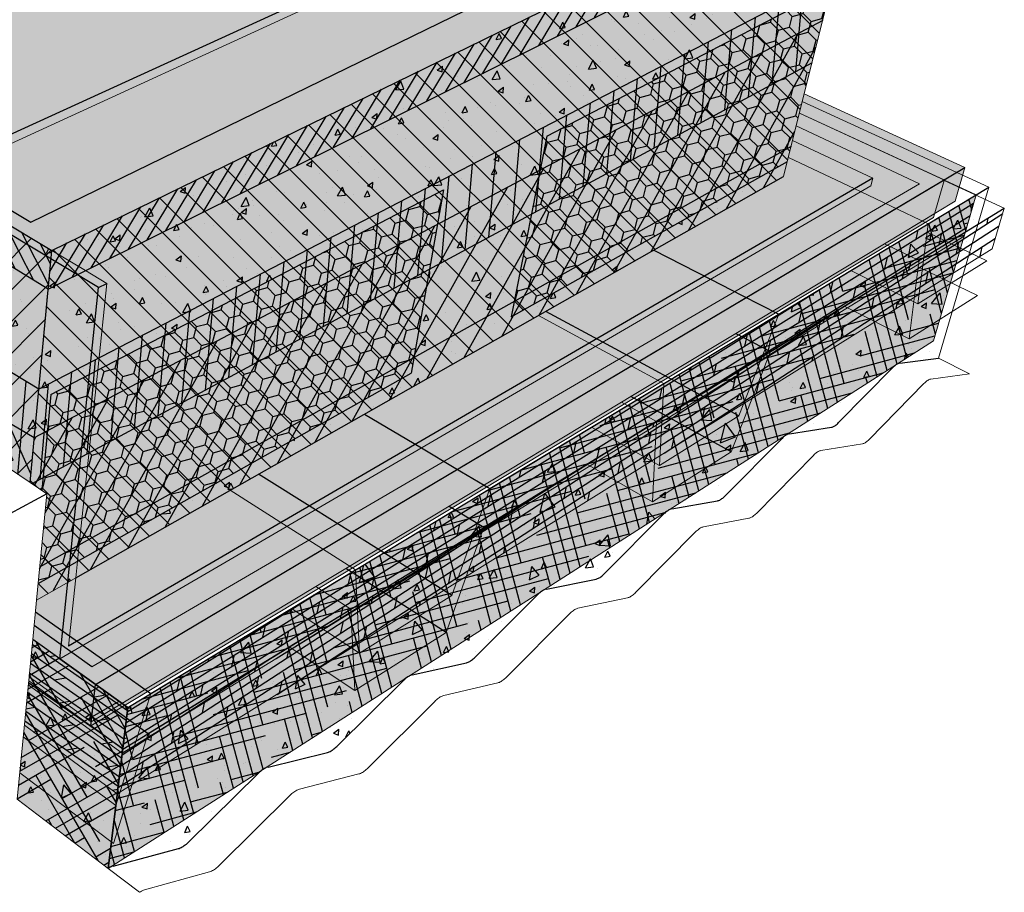
# Model space of a CAD drawing. Units: inches. Extents: x 1524.6 to 1587.5, y 1687.5 to 1728.
# Drawn here: x 1565.5 to 1587.5, y 1694.7 to 1714.2 of the extents above; entities that cross this region are included whole.
import ezdxf

# ---------------------------------------------------------------- set-up
doc = ezdxf.new("R2010")
doc.units = ezdxf.units.IN
doc.header["$MEASUREMENT"] = 0
for name, color, linetype in [('00 STATIC CONTENTS', 7, 'Continuous'), ('061 Rigid Insulation', 7, 'Continuous'), ('062 + Coverboard', 7, 'Continuous'), ('063 + Rigid Insulation (2nd Layer)', 7, 'Continuous'), ('064 + Rigid Insulation (3rd Layer)', 7, 'Continuous'), ('065 + Thermal Barrier', 7, 'Continuous'), ('066 Lightweight Insulating Concrete', 7, 'Continuous'), ('067 + Base Sheet or Anchor Sheet', 7, 'Continuous'), ('071 Base Sheet or Anchor Sheet', 7, 'Continuous'), ('072 Vapor Retarder or Air Barrier', 7, 'Continuous'), ('081 Cementitious Wood Fiber', 7, 'Continuous'), ('082 Concrete', 7, 'Continuous'), ('083 Gypsum', 7, 'Continuous'), ('084 Lightweight Concrete with Form Deck', 7, 'Continuous'), ('085 Steel', 7, 'Continuous'), ('086 Steel with Thermal Barrier', 7, 'Continuous'), ('087 Wood', 7, 'Continuous'), ('088 Wood with Thermal Barrier', 7, 'Continuous')]:
    doc.layers.add(name, color=color, linetype=linetype)
pattern_1 = [(65, (0, 0), (1.41812316, 0.2500534), [0.15, -1.65]), (10, (0, 0), (-0.6574103, 1.3813006), [0.12, -1.32]), (115.451444, (0.1182, 0.0208), (0.7607129, 1.631354), [0.1274804, -1.4022842]), (61.1842, (-0.1035, 0.3864), (2.147431, 0.2326861), [0.225, -2.475]), (111.63564, (0.0754, 0.4058), (1.3013873, 2.3656693), [0.1912207, -2.1034275]), (6.18416, (-0.1035, 0.3864), (1.3013873, 2.3656693), [0.18, -1.98]), (36, (0.1155, 0.3415), (1.36154675, -0.46881814), [0.15, -1.65]), (341, (0.1155, 0.3415), (0.0946838, 1.5268316), [0.12, -1.32]), (86.451445, (0.229, 0.3025), (1.4562306, 1.05801345), [0.1274804, -1.4022842]), (52.5, (0, 0), (-0.1488275, 0.64939595), [0, -1.304, 0, -1.34, 0, -1.325]), (22.5, (0, 0), (0.3040488, 0.89811973), [0, -0.764, 0, -1.274, 0, -0.505]), (342.5, (-0.4308, -0.11543), (1.04294102, 0.23275416), [0, -0.5, 0, -1.56, 0, -2.07]), (332.5, (-0.624, -0.1672), (1.074811, 0.49526735), [0, -0.65, 0, -1.036, 0, -1.47])]
pattern_2 = [(67.5, (0, 0), (-0.203593147, 0.32743633), [0, -0.304, 0, -0.34, 0, -0.325]), (37.5, (0, 0), (0.02431971, 0.66578771), [0, -0.164, 0, -0.274, 0, -0.105]), (357.5, (-0.21304, -0.123), (0.538819287, 0.312394363), [0, -0.1, 0, -0.36, 0, -0.47]), (347.5, (-0.21304, -0.123), (0.43290884, 0.45263053), [0, -0.05, 0, -0.236, 0, -0.27])]
pattern_3 = [(325, (0, 0), (0.107545582, 0.153591008), []), (10, (0, 0), (-0.09209085, 0.52227318), [0.26516504, -0.53033009])]

msp = doc.modelspace()

# ---------------------------------------------------------------- hatches: boundary and pattern name
at = {"layer": '00 STATIC CONTENTS'}
h = msp.add_hatch(color=252, dxfattribs=at)
h.dxf.hatch_style = 1
h.paths.add_polyline_path([(1554.563, 1706.491), (1563.398, 1710.55), (1563.582, 1710.635), (1581.684, 1718.954), (1581.727, 1719.143), (1554.339, 1706.615), (1554.498, 1699.987), (1554.703, 1700.093), (1554.675, 1701.387), (1554.621, 1703.872)])
h.paths.add_polyline_path([(1554.339, 1706.615), (1550.897, 1709.173), (1550.88, 1709.166), (1550.597, 1709.272), (1552.431, 1707.905), (1552.704, 1701.495), (1554.498, 1699.987)])
edge = h.paths.add_edge_path()
edge.add_line((1581.727, 1719.143), (1572.986, 1722.588))
edge.add_line((1572.986, 1722.588), (1559.452, 1717.518))
edge.add_line((1559.452, 1717.518), (1561.494, 1716.418))
edge.add_line((1561.494, 1716.418), (1561.486, 1716.218))
edge.add_line((1561.486, 1716.218), (1555.888, 1714.007))
edge.add_line((1555.888, 1714.007), (1555.702, 1714.037))
edge.add_line((1555.702, 1714.037), (1558.436, 1712.344))
edge.add_line((1558.436, 1712.344), (1558.016, 1712.167))
edge.add_spline(control_points=[(1558.016, 1712.167), (1558.05, 1711.652), (1558.07, 1710.581), (1556.339, 1710.937), (1555.55, 1709.265), (1553.505, 1709.003), (1552.133, 1709.352), (1551.649, 1709.49)], knot_values=[0.311708, 0.311708, 0.311708, 0.311708, 1.570792, 3.068871, 3.902811, 6.654449, 8.191062, 8.191062, 8.191062, 8.191062], degree=3, periodic=0)
edge.add_line((1551.649, 1709.49), (1550.897, 1709.173))
edge.add_line((1550.897, 1709.173), (1554.339, 1706.615))
edge.add_line((1554.339, 1706.615), (1581.727, 1719.143))
h = msp.add_hatch(color=9, dxfattribs=at)
h.dxf.hatch_style = 1
h.paths.add_polyline_path([(1584.346, 1717.899), (1581.684, 1718.954), (1563.582, 1710.635), (1566.228, 1709.047)])
h.paths.add_polyline_path([(1566.228, 1709.047), (1563.582, 1710.635), (1563.398, 1710.55), (1565.121, 1709.512), (1565.066, 1708.844), (1566.147, 1708.182)])
h.paths.add_polyline_path([(1584.155, 1717.134), (1584.346, 1717.899), (1566.228, 1709.047), (1566.147, 1708.182)])
h.paths.add_polyline_path([(1582.553, 1710.696), (1582.97, 1712.372), (1584.155, 1717.134), (1566.147, 1708.182), (1565.746, 1703.867), (1566.12, 1703.616), (1565.89, 1701.242)])
h.paths.add_polyline_path([(1566.147, 1708.182), (1565.066, 1708.844), (1564.913, 1706.973), (1564.715, 1704.557), (1565.746, 1703.867)])
at = {"layer": '061 Rigid Insulation'}
h = msp.add_hatch(dxfattribs=at)
h.set_pattern_fill('ANSI31', scale=4, angle=90)
h.paths.add_polyline_path([(1582.553, 1710.696), (1582.97, 1712.372), (1584.155, 1717.134), (1566.147, 1708.182), (1565.746, 1703.867), (1566.12, 1703.616), (1565.89, 1701.242)])
h.paths.add_polyline_path([(1584.155, 1717.134), (1584.346, 1717.899), (1566.228, 1709.047), (1566.147, 1708.182)])
h = msp.add_hatch(dxfattribs=at)
h.set_pattern_fill('ANSI31', scale=4)
h.paths.add_polyline_path([(1566.147, 1708.182), (1565.066, 1708.844), (1564.913, 1706.973), (1564.715, 1704.557), (1565.746, 1703.867)])
h.paths.add_polyline_path([(1566.228, 1709.047), (1563.582, 1710.635), (1563.398, 1710.55), (1565.121, 1709.512), (1565.066, 1708.844), (1566.147, 1708.182)])
at = {"layer": '062 + Coverboard'}
h = msp.add_hatch(color=9, dxfattribs=at)
h.dxf.hatch_style = 1
h.paths.add_polyline_path([(1563.582, 1710.635), (1563.398, 1710.55), (1565.121, 1709.512), (1565.066, 1708.844), (1566.147, 1708.182), (1566.228, 1709.047)])
h.paths.add_polyline_path([(1584.155, 1717.134), (1584.346, 1717.899), (1566.228, 1709.047), (1566.147, 1708.182)])
h = msp.add_hatch(dxfattribs=at)
h.set_pattern_fill('ANSI31', scale=2, angle=14)
h.paths.add_polyline_path([(1584.155, 1717.134), (1584.346, 1717.899), (1566.228, 1709.047), (1566.147, 1708.182)])
h = msp.add_hatch(dxfattribs=at)
h.set_pattern_fill('ANSI31', scale=2, angle=72)
h.paths.add_polyline_path([(1566.228, 1709.047), (1563.582, 1710.635), (1563.398, 1710.55), (1565.121, 1709.512), (1565.066, 1708.844), (1566.147, 1708.182)])
h = msp.add_hatch(dxfattribs=at)
h.set_pattern_fill('ANSI31', scale=4, angle=69)
h.paths.add_polyline_path([(1565.838, 1704.863), (1564.791, 1705.479), (1564.715, 1704.557), (1565.746, 1703.867)])
at = {"layer": '063 + Rigid Insulation (2nd Layer)'}
h = msp.add_hatch(color=9, dxfattribs=at)
h.dxf.hatch_style = 1
h.paths.add_polyline_path([(1565.838, 1704.863), (1564.791, 1705.479), (1564.715, 1704.557), (1565.746, 1703.867)])
h.paths.add_polyline_path([(1582.553, 1710.696), (1582.97, 1712.372), (1583.419, 1714.175), (1565.838, 1704.863), (1565.746, 1703.867), (1566.12, 1703.616), (1565.89, 1701.242)])
h = msp.add_hatch(dxfattribs=at)
h.set_pattern_fill('ANSI31', scale=4, angle=16)
h.paths.add_polyline_path([(1582.553, 1710.696), (1582.97, 1712.372), (1583.419, 1714.175), (1565.838, 1704.863), (1565.746, 1703.867), (1566.12, 1703.616), (1565.89, 1701.242)])
at = {"layer": '064 + Rigid Insulation (3rd Layer)'}
h = msp.add_hatch(color=9, dxfattribs=at)
h.dxf.hatch_style = 1
h.paths.add_polyline_path([(1565.94, 1705.95), (1564.881, 1706.586), (1564.791, 1705.479), (1565.838, 1704.863)])
h.paths.add_polyline_path([(1565.838, 1704.863), (1564.791, 1705.479), (1564.715, 1704.557), (1565.746, 1703.867)])
h.paths.add_polyline_path([(1583.419, 1714.175), (1583.661, 1715.148), (1565.94, 1705.95), (1565.838, 1704.863)])
h.paths.add_polyline_path([(1583.185, 1713.233), (1583.419, 1714.175), (1565.838, 1704.863), (1565.746, 1703.867), (1565.787, 1703.839)])
h = msp.add_hatch(dxfattribs=at)
h.set_pattern_fill('ANSI31', scale=4, angle=40)
h.paths.add_polyline_path([(1564.791, 1705.479), (1564.715, 1704.557), (1565.746, 1703.867), (1565.838, 1704.863)])
h.paths.add_polyline_path([(1583.185, 1713.233), (1583.419, 1714.175), (1565.838, 1704.863), (1565.746, 1703.867), (1565.787, 1703.839)])
h.paths.add_polyline_path([(1583.419, 1714.175), (1583.661, 1715.148), (1565.94, 1705.95), (1565.838, 1704.863)])
h.paths.add_polyline_path([(1565.94, 1705.95), (1564.881, 1706.586), (1564.791, 1705.479), (1565.838, 1704.863)])
at = {"layer": '065 + Thermal Barrier'}
h = msp.add_hatch(color=9, dxfattribs=at)
h.dxf.hatch_style = 1
h.paths.add_polyline_path([(1582.553, 1710.696), (1582.721, 1711.371), (1565.962, 1701.985), (1565.89, 1701.242)])
h = msp.add_hatch(dxfattribs=at)
h.set_pattern_fill('AR-SAND', scale=0.2, angle=69)
h.set_pattern_definition([(106.5, (0, 0), (-0.36428395, 0.126340503), [0, -0.304, 0, -0.34, 0, -0.325]), (76.5, (0, 0), (-0.40009382, 0.53271912), [0, -0.164, 0, -0.274, 0, -0.105]), (36.5, (-0.08816, -0.22966), (0.22214509, 0.58186598), [0, -0.1, 0, -0.36, 0, -0.47]), (26.5, (-0.08816, -0.22966), (0.05158374, 0.62419835), [0, -0.05, 0, -0.236, 0, -0.27])])
h.paths.add_polyline_path([(1582.553, 1710.696), (1582.721, 1711.371), (1565.962, 1701.985), (1565.89, 1701.242)])
at = {"layer": '066 Lightweight Insulating Concrete'}
h = msp.add_hatch(dxfattribs=at)
h.set_pattern_fill('AR-CONC', scale=0.2, angle=15)
h.set_pattern_definition(pattern_1)
h.paths.add_polyline_path([(1566.228, 1709.047), (1563.582, 1710.635), (1563.398, 1710.55), (1565.121, 1709.512), (1564.913, 1706.973), (1564.715, 1704.557), (1565.746, 1703.867)])
h.paths.add_polyline_path([(1574.97, 1710.398), (1574.249, 1706.305), (1565.926, 1701.614), (1565.89, 1701.242), (1582.553, 1710.696), (1582.637, 1711.034), (1576.477, 1707.561), (1577.269, 1711.598), (1583.6, 1714.901), (1584.346, 1717.899), (1566.228, 1709.047), (1565.746, 1703.867), (1566.004, 1703.694), (1566.209, 1705.827)])
h = msp.add_hatch(dxfattribs=at)
h.set_pattern_fill('HONEY', scale=2, angle=15)
h.paths.add_polyline_path([(1574.97, 1710.398), (1566.209, 1705.827), (1566.004, 1703.694), (1566.12, 1703.616), (1565.926, 1701.614), (1574.249, 1706.305)])
h.paths.add_polyline_path([(1582.637, 1711.034), (1582.97, 1712.372), (1583.6, 1714.901), (1577.269, 1711.598), (1576.477, 1707.561)])
at = {"layer": '067 + Base Sheet or Anchor Sheet'}
h = msp.add_hatch(color=253, dxfattribs=at)
h.dxf.hatch_style = 1
h.paths.add_polyline_path([(1583.382, 1718.281), (1581.684, 1718.954), (1563.912, 1710.787), (1565.765, 1709.674)])
at = {"layer": '071 Base Sheet or Anchor Sheet'}
h = msp.add_hatch(color=253, dxfattribs=at)
h.dxf.hatch_style = 1
h.paths.add_polyline_path([(1566.926, 1700.229), (1565.864, 1700.978), (1565.834, 1700.672), (1567.121, 1699.754), (1567.382, 1699.906)])
h.paths.add_polyline_path([(1571.962, 1702.581), (1571.48, 1702.888), (1570.212, 1703.694), (1565.89, 1701.242), (1565.864, 1700.978), (1566.926, 1700.229), (1567.382, 1699.906)])
h.paths.add_polyline_path([(1570.841, 1704.051), (1570.212, 1703.694), (1571.48, 1702.888), (1571.962, 1702.581), (1572.596, 1702.951), (1572.109, 1703.256)])
h.paths.add_polyline_path([(1574.976, 1704.341), (1574.476, 1704.638), (1573.205, 1705.393), (1570.841, 1704.051), (1572.109, 1703.256), (1572.596, 1702.951)])
h.paths.add_polyline_path([(1578.878, 1706.62), (1578.356, 1706.904), (1577.086, 1707.594), (1573.205, 1705.393), (1574.476, 1704.638), (1574.976, 1704.341)])
h.paths.add_polyline_path([(1577.248, 1707.686), (1577.086, 1707.594), (1578.356, 1706.904), (1578.878, 1706.62), (1579.042, 1706.715), (1578.518, 1706.999)])
h.paths.add_polyline_path([(1581.462, 1708.129), (1580.925, 1708.404), (1579.658, 1709.054), (1577.248, 1707.686), (1578.518, 1706.999), (1579.042, 1706.715)])
h.paths.add_polyline_path([(1584.826, 1710.094), (1584.27, 1710.358), (1582.659, 1711.122), (1582.553, 1710.696), (1579.658, 1709.054), (1580.925, 1708.404), (1581.462, 1708.129)])
h.paths.add_polyline_path([(1582.834, 1711.826), (1582.659, 1711.122), (1584.27, 1710.358), (1584.826, 1710.094), (1585.581, 1710.534)])
at = {"layer": '072 Vapor Retarder or Air Barrier'}
h = msp.add_hatch(color=252, dxfattribs=at)
h.dxf.hatch_style = 1
h.paths.add_polyline_path([(1563.582, 1710.635), (1563.398, 1710.55), (1565.121, 1709.512), (1566.21, 1708.856), (1566.228, 1709.047)])
h.paths.add_polyline_path([(1566.228, 1709.047), (1566.21, 1708.856), (1567.274, 1708.215), (1567.459, 1708.308), (1566.98, 1708.596)])
h.paths.add_polyline_path([(1567.274, 1708.215), (1566.21, 1708.856), (1565.746, 1703.867), (1566.12, 1703.616), (1565.89, 1701.242), (1566.589, 1701.639)])
h.paths.add_polyline_path([(1566.21, 1708.856), (1565.121, 1709.512), (1564.913, 1706.973), (1564.715, 1704.557), (1565.746, 1703.867)])
h.paths.add_polyline_path([(1567.459, 1708.308), (1567.274, 1708.215), (1566.589, 1701.639), (1566.764, 1701.739), (1566.803, 1702.108), (1566.843, 1702.481), (1567.255, 1706.373)], flags=17)
h.paths.add_polyline_path([(1566.589, 1701.639), (1565.89, 1701.242), (1565.804, 1700.361), (1566.411, 1699.928)])
h.paths.add_polyline_path([(1566.764, 1701.739), (1566.589, 1701.639), (1566.411, 1699.928), (1584.499, 1710.491), (1584.544, 1710.659), (1566.603, 1700.214)])
h.paths.add_polyline_path([(1584.544, 1710.659), (1582.753, 1711.501), (1582.553, 1710.696), (1566.764, 1701.739), (1566.603, 1700.214)])
at = {"layer": '081 Cementitious Wood Fiber'}
h = msp.add_hatch(dxfattribs=at)
h.set_pattern_fill('HOUND', scale=4, angle=15)
h.paths.add_polyline_path([(1585.897, 1707.029), (1586.847, 1710.289), (1567.925, 1698.846), (1567.487, 1695.254)])
h = msp.add_hatch(dxfattribs=at)
h.set_pattern_fill('HOUND', scale=4, angle=30)
h.paths.add_polyline_path([(1567.925, 1698.846), (1566.411, 1699.928), (1565.804, 1700.361), (1565.458, 1696.802), (1567.487, 1695.254)])
at = {"layer": '082 Concrete'}
h = msp.add_hatch(dxfattribs=at)
h.set_pattern_fill('AR-CONC', scale=0.4, angle=30)
h.set_pattern_definition([(80, (0, 0), (2.6101664, 1.2171406), [0.3, -3.3]), (25, (0, 0), (-1.985033, 2.3281673), [0.24, -2.64]), (130.45144, (0.2175, 0.1014), (0.6251334, 3.545308), [0.2549608, -2.8045684]), (76.1842, (-0.4, 0.6928), (4.028071, 1.561107), [0.45, -4.95]), (126.63564, (-0.0643, 0.823), (1.289527, 5.24377), [0.382441, -4.206855]), (21.18416, (-0.4, 0.693), (1.289527, 5.24377), [0.36, -3.96]), (51, (0.0464, 0.7196), (2.8729845, -0.2008986), [0.3, -3.3]), (356, (0.0464, 0.7196), (-0.607431, 2.998624), [0.24, -2.64]), (101.45144, (0.2858, 0.703), (2.2655534, 2.7977254), [0.2549608, -2.8045684]), (67.5, (0, 0), (-0.62366473, 1.17749785), [0, -2.608, 0, -2.68, 0, -2.65]), (37.5, (0, 0), (0.1224762, 1.8924213), [0, -1.528, 0, -2.548, 0, -1.01]), (357.5, (-0.7725, -0.446), (1.8943249, 0.9895125), [0, -1, 0, -3.12, 0, -4.14]), (347.5, (-1.1189, -0.646), (1.8200062, 1.5131462), [0, -1.3, 0, -2.072, 0, -2.94])])
h.paths.add_polyline_path([(1585.897, 1707.029), (1586.847, 1710.289), (1567.925, 1698.846), (1567.487, 1695.254)])
h.paths.add_polyline_path([(1567.925, 1698.846), (1566.411, 1699.928), (1565.804, 1700.361), (1565.458, 1696.802), (1567.487, 1695.254)])
at = {"layer": '083 Gypsum'}
h = msp.add_hatch(dxfattribs=at)
h.set_pattern_fill('AR-SAND', scale=0.2, angle=30)
h.set_pattern_definition(pattern_2)
h.paths.add_polyline_path([(1567.925, 1698.846), (1566.411, 1699.928), (1565.804, 1700.361), (1565.458, 1696.802), (1567.487, 1695.254)])
h.paths.add_polyline_path([(1585.897, 1707.029), (1586.847, 1710.289), (1567.925, 1698.846), (1567.487, 1695.254)])
at = {"layer": '084 Lightweight Concrete with Form Deck'}
h = msp.add_hatch(dxfattribs=at)
h.set_pattern_fill('AR-CONC', scale=0.2, angle=15)
h.set_pattern_definition(pattern_1)
h.paths.add_polyline_path([(1567.925, 1698.846), (1565.804, 1700.361), (1565.458, 1696.802), (1567.487, 1695.254)])
h.paths.add_polyline_path([(1574.079, 1699.456), (1574.118, 1699.491), (1574.16, 1699.522), (1574.201, 1699.547), (1574.24, 1699.564), (1574.267, 1699.571), (1575.479, 1699.843), (1575.496, 1699.848), (1575.514, 1699.855), (1575.533, 1699.863), (1575.552, 1699.873), (1575.571, 1699.885), (1575.591, 1699.899), (1575.612, 1699.914), (1575.632, 1699.931), (1575.652, 1699.949), (1575.672, 1699.968), (1577.087, 1701.38), (1577.123, 1701.413), (1577.163, 1701.443), (1577.21, 1701.471), (1577.251, 1701.485), (1578.372, 1701.711), (1578.388, 1701.715), (1578.405, 1701.721), (1578.422, 1701.729), (1578.44, 1701.738), (1578.458, 1701.749), (1578.477, 1701.762), (1578.496, 1701.777), (1578.515, 1701.792), (1578.534, 1701.81), (1578.554, 1701.828), (1579.897, 1703.179), (1579.932, 1703.21), (1579.969, 1703.237), (1580.013, 1703.264), (1580.051, 1703.277), (1581.081, 1703.46), (1581.095, 1703.463), (1581.111, 1703.468), (1581.127, 1703.475), (1581.143, 1703.484), (1581.16, 1703.494), (1581.178, 1703.506), (1581.196, 1703.52), (1581.214, 1703.535), (1581.232, 1703.552), (1581.25, 1703.569), (1582.539, 1704.872), (1582.58, 1704.906), (1582.623, 1704.935), (1582.666, 1704.953), (1583.621, 1705.099), (1583.634, 1705.102), (1583.648, 1705.107), (1583.663, 1705.113), (1583.679, 1705.121), (1583.695, 1705.131), (1583.711, 1705.142), (1583.728, 1705.155), (1583.745, 1705.17), (1583.763, 1705.185), (1583.78, 1705.202), (1585.009, 1706.452), (1585.056, 1706.491), (1585.103, 1706.52), (1585.135, 1706.529), (1586.008, 1706.64), (1587.129, 1710.459), (1567.925, 1698.846), (1567.487, 1695.254), (1567.523, 1695.275), (1567.569, 1695.297), (1567.601, 1695.307), (1569.053, 1695.695), (1569.074, 1695.701), (1569.095, 1695.71), (1569.117, 1695.72), (1569.139, 1695.732), (1569.162, 1695.746), (1569.185, 1695.761), (1569.208, 1695.779), (1569.231, 1695.797), (1569.254, 1695.818), (1569.276, 1695.839), (1570.853, 1697.392), (1570.894, 1697.429), (1570.939, 1697.462), (1570.983, 1697.489), (1571.025, 1697.508), (1571.055, 1697.516), (1572.38, 1697.843), (1572.399, 1697.848), (1572.418, 1697.856), (1572.438, 1697.865), (1572.459, 1697.876), (1572.48, 1697.889), (1572.501, 1697.903), (1572.523, 1697.92), (1572.544, 1697.937), (1572.566, 1697.956), (1572.587, 1697.977)])
at = {"layer": '086 Steel with Thermal Barrier'}
h = msp.add_hatch(color=9, dxfattribs=at)
h.dxf.hatch_style = 1
h.paths.add_polyline_path([(1586.598, 1710.895), (1583.011, 1712.538), (1582.97, 1712.372), (1582.553, 1710.696), (1565.89, 1701.242), (1565.804, 1700.361), (1566.411, 1699.928), (1567.205, 1699.36)])
h.paths.add_polyline_path([(1578.94, 1705.657), (1579.149, 1705.783), (1581.488, 1707.193), (1584.807, 1709.194), (1586.382, 1710.144), (1586.598, 1710.895), (1567.205, 1699.36), (1567.111, 1698.525), (1567.604, 1698.822), (1572.12, 1701.545), (1572.789, 1701.948), (1575.092, 1703.337)])
h = msp.add_hatch(dxfattribs=at)
h.set_pattern_fill('AR-SAND', scale=0.2, angle=30)
h.set_pattern_definition(pattern_2)
h.paths.add_polyline_path([(1567.205, 1699.36), (1566.411, 1699.928), (1565.804, 1700.361), (1565.723, 1699.531), (1567.111, 1698.525)])
h.paths.add_polyline_path([(1572.12, 1701.545), (1572.789, 1701.948), (1575.092, 1703.337), (1578.94, 1705.657), (1579.149, 1705.783), (1581.488, 1707.193), (1584.807, 1709.194), (1586.382, 1710.144), (1586.598, 1710.895), (1567.205, 1699.36), (1567.111, 1698.525), (1567.604, 1698.822)])
h = msp.add_hatch(color=9, dxfattribs=at)
h.dxf.hatch_style = 1
h.paths.add_polyline_path([(1567.205, 1699.36), (1566.411, 1699.928), (1565.804, 1700.361), (1565.723, 1699.531), (1567.111, 1698.525)])
at = {"layer": '087 Wood'}
h = msp.add_hatch(dxfattribs=at)
h.set_pattern_fill('DOLMIT', scale=0.75, angle=32)
h.set_pattern_definition([(32, (0, 0), (-0.099359862, 0.159009018), []), (77, (0, 0), (-0.51673776, 0.11929831), [0.26516504, -0.53033009])])
h.paths.add_polyline_path([(1586.578, 1709.367), (1586.847, 1710.289), (1567.925, 1698.846), (1567.8, 1697.825)])
h = msp.add_hatch(dxfattribs=at)
h.set_pattern_fill('DOLMIT', scale=0.75, angle=325)
h.set_pattern_definition(pattern_3)
h.paths.add_polyline_path([(1566.411, 1699.928), (1565.804, 1700.361), (1565.706, 1699.35), (1567.8, 1697.825), (1567.925, 1698.846)])
at = {"layer": '088 Wood with Thermal Barrier'}
h = msp.add_hatch(color=9, dxfattribs=at)
h.dxf.hatch_style = 1
h.paths.add_polyline_path([(1567.205, 1699.36), (1566.411, 1699.928), (1565.804, 1700.361), (1565.715, 1699.441), (1567.1, 1698.433)])
h.paths.add_polyline_path([(1585.897, 1709.783), (1586.134, 1710.619), (1582.906, 1712.113), (1582.553, 1710.696), (1565.89, 1701.242), (1565.804, 1700.361), (1566.411, 1699.928), (1567.205, 1699.36), (1567.1, 1698.433)])
h = msp.add_hatch(dxfattribs=at)
h.set_pattern_fill('AR-SAND', scale=0.2, angle=33)
h.set_pattern_definition([(70.5, (0, 0), (-0.220450823, 0.31633235), [0, -0.304, 0, -0.34, 0, -0.325]), (40.5, (0, 0), (-0.01055826, 0.66614806), [0, -0.164, 0, -0.274, 0, -0.105]), (0.5, (-0.2063, -0.13398), (0.521731396, 0.34016586), [0, -0.1, 0, -0.36, 0, -0.47]), (350.5, (-0.2063, -0.134), (0.40862671, 0.47466691), [0, -0.05, 0, -0.236, 0, -0.27])])
h.paths.add_polyline_path([(1567.205, 1699.36), (1566.411, 1699.928), (1565.804, 1700.361), (1565.715, 1699.441), (1567.1, 1698.433)])
h.paths.add_polyline_path([(1586.134, 1710.619), (1567.205, 1699.36), (1567.1, 1698.433), (1585.897, 1709.783)])
h = msp.add_hatch(dxfattribs=at)
h.set_pattern_fill('DOLMIT', scale=0.75, angle=33)
h.set_pattern_definition([(33, (0, 0), (-0.102119819, 0.157250731), []), (78, (0, 0), (-0.5187411, 0.11026182), [0.26516504, -0.53033009])])
h.paths.add_polyline_path([(1587.207, 1709.084), (1587.476, 1709.986), (1567.812, 1697.916), (1567.69, 1696.915)])
h = msp.add_hatch(dxfattribs=at)
h.set_pattern_fill('DOLMIT', scale=0.75, angle=325)
h.set_pattern_definition(pattern_3)
h.paths.add_polyline_path([(1567.812, 1697.916), (1567.1, 1698.433), (1565.715, 1699.441), (1565.618, 1698.449), (1567.69, 1696.915)])

# ---------------------------------------------------------------- linework, layer by layer
at = {"layer": '00 STATIC CONTENTS'}
for p, q in [((1581.727, 1719.143), (1554.339, 1706.615)), ((1566.228, 1709.047), (1584.346, 1717.899)), ((1563.582, 1710.635), (1566.228, 1709.047)), ((1565.746, 1703.867), (1566.228, 1709.047)), ((1566.12, 1703.616), (1557.611, 1698.986))]:
    msp.add_line(p, q, dxfattribs=at)
at = {"layer": '00 STATIC CONTENTS', "lineweight": 13}
for p, q in [((1581.684, 1718.954), (1563.582, 1710.635)), ((1582.97, 1712.372), (1584.346, 1717.899)), ((1582.553, 1710.696), (1582.97, 1712.372)), ((1565.89, 1701.242), (1582.553, 1710.696)), ((1564.715, 1704.557), (1565.746, 1703.867)), ((1565.746, 1703.867), (1566.12, 1703.616)), ((1565.89, 1701.242), (1566.12, 1703.616)), ((1565.804, 1700.361), (1565.89, 1701.242)), ((1565.458, 1696.802), (1565.804, 1700.361))]:
    msp.add_line(p, q, dxfattribs=at)
at = {"layer": '062 + Coverboard'}
for q in [(1584.161, 1717.136), (1565.066, 1708.844)]:
    msp.add_line((1566.147, 1708.182), q, dxfattribs=at)
at = {"layer": '063 + Rigid Insulation (2nd Layer)'}
for p, q in [((1583.425, 1714.178), (1565.838, 1704.863)), ((1565.838, 1704.863), (1564.79, 1705.479))]:
    msp.add_line(p, q, dxfattribs=at)
at = {"layer": '064 + Rigid Insulation (3rd Layer)'}
for p, q in [((1583.667, 1715.151), (1565.94, 1705.95)), ((1583.19, 1713.236), (1565.785, 1703.839)), ((1565.94, 1705.95), (1564.881, 1706.587))]:
    msp.add_line(p, q, dxfattribs=at)
at = {"layer": '065 + Thermal Barrier'}
msp.add_line((1565.962, 1701.985), (1582.727, 1711.374), dxfattribs=at)
at = {"layer": '066 Lightweight Insulating Concrete'}
for p, q in [((1577.269, 1711.598), (1583.6, 1714.901)), ((1577.269, 1711.598), (1576.477, 1707.561)), ((1576.477, 1707.561), (1582.637, 1711.034)), ((1566.209, 1705.827), (1574.97, 1710.398)), ((1574.97, 1710.398), (1574.249, 1706.305)), ((1565.926, 1701.614), (1574.249, 1706.305)), ((1566.209, 1705.827), (1566.004, 1703.694))]:
    msp.add_line(p, q, dxfattribs=at)
at = {"layer": '067 + Base Sheet or Anchor Sheet'}
for p, q in [((1565.765, 1709.674), (1583.382, 1718.281)), ((1563.912, 1710.787), (1565.765, 1709.674))]:
    msp.add_line(p, q, dxfattribs=at)
at = {"layer": '071 Base Sheet or Anchor Sheet', "lineweight": 13}
for p, q in [((1585.581, 1710.534), (1582.834, 1711.826)), ((1567.121, 1699.754), (1585.581, 1710.534))]:
    msp.add_line(p, q, dxfattribs=at)
at = {"layer": '071 Base Sheet or Anchor Sheet'}
msp.add_line((1567.121, 1699.754), (1565.834, 1700.672), dxfattribs=at)
at = {"layer": '072 Vapor Retarder or Air Barrier', "lineweight": 13}
for p, q in [((1584.544, 1710.659), (1582.753, 1711.501)), ((1584.499, 1710.491), (1584.544, 1710.659)), ((1566.411, 1699.928), (1584.499, 1710.491)), ((1566.98, 1708.596), (1566.228, 1709.047)), ((1567.459, 1708.308), (1566.98, 1708.596)), ((1567.459, 1708.308), (1567.255, 1706.373)), ((1567.255, 1706.373), (1566.843, 1702.481)), ((1566.843, 1702.481), (1566.803, 1702.108)), ((1566.803, 1702.108), (1566.764, 1701.739)), ((1566.764, 1701.739), (1566.603, 1700.214))]:
    msp.add_line(p, q, dxfattribs=at)
at = {"layer": '072 Vapor Retarder or Air Barrier'}
for p, q in [((1584.544, 1710.659), (1566.603, 1700.214)), ((1566.764, 1701.739), (1582.553, 1710.696)), ((1567.274, 1708.215), (1565.121, 1709.512)), ((1566.411, 1699.928), (1567.274, 1708.215)), ((1567.274, 1708.215), (1567.459, 1708.308)), ((1566.411, 1699.928), (1565.804, 1700.361))]:
    msp.add_line(p, q, dxfattribs=at)
at = {"layer": '081 Cementitious Wood Fiber', "lineweight": 13}
for p, q in [((1582.906, 1712.113), (1586.847, 1710.289)), ((1586.847, 1710.289), (1585.897, 1707.029)), ((1567.487, 1695.254), (1585.897, 1707.029)), ((1566.411, 1699.928), (1565.804, 1700.361)), ((1567.487, 1695.254), (1565.458, 1696.802))]:
    msp.add_line(p, q, dxfattribs=at)
at = {"layer": '081 Cementitious Wood Fiber'}
for p, q in [((1567.925, 1698.846), (1586.847, 1710.289)), ((1566.411, 1699.928), (1567.925, 1698.846)), ((1567.925, 1698.846), (1567.487, 1695.254))]:
    msp.add_line(p, q, dxfattribs=at)
at = {"layer": '082 Concrete', "lineweight": 13}
for p, q in [((1582.906, 1712.113), (1586.847, 1710.289)), ((1586.847, 1710.289), (1585.897, 1707.029)), ((1567.487, 1695.254), (1585.897, 1707.029)), ((1566.411, 1699.928), (1565.804, 1700.361)), ((1567.487, 1695.254), (1565.458, 1696.802))]:
    msp.add_line(p, q, dxfattribs=at)
at = {"layer": '082 Concrete'}
for p, q in [((1567.925, 1698.846), (1586.847, 1710.289)), ((1566.411, 1699.928), (1567.925, 1698.846)), ((1567.925, 1698.846), (1567.487, 1695.254))]:
    msp.add_line(p, q, dxfattribs=at)
at = {"layer": '083 Gypsum', "lineweight": 13}
for p, q in [((1582.906, 1712.113), (1586.847, 1710.289)), ((1586.847, 1710.289), (1585.897, 1707.029)), ((1567.487, 1695.254), (1585.897, 1707.029)), ((1566.411, 1699.928), (1565.804, 1700.361)), ((1567.487, 1695.254), (1565.458, 1696.802))]:
    msp.add_line(p, q, dxfattribs=at)
at = {"layer": '083 Gypsum'}
for p, q in [((1567.925, 1698.846), (1586.847, 1710.289)), ((1566.411, 1699.928), (1567.925, 1698.846)), ((1567.925, 1698.846), (1567.487, 1695.254))]:
    msp.add_line(p, q, dxfattribs=at)
at = {"layer": '084 Lightweight Concrete with Form Deck', "lineweight": 13}
for p, q in [((1587.129, 1710.459), (1582.97, 1712.372)), ((1586.008, 1706.64), (1587.129, 1710.459)), ((1586.696, 1706.294), (1586.008, 1706.64)), ((1585.839, 1706.176), (1586.696, 1706.294)), ((1584.472, 1704.835), (1585.684, 1706.076)), ((1585.701, 1706.093), (1585.684, 1706.076)), ((1585.718, 1706.108), (1585.701, 1706.093)), ((1585.735, 1706.122), (1585.718, 1706.108)), ((1585.751, 1706.135), (1585.735, 1706.122)), ((1585.767, 1706.146), (1585.751, 1706.135)), ((1585.783, 1706.155), (1585.767, 1706.146)), ((1585.798, 1706.163), (1585.783, 1706.155)), ((1585.812, 1706.169), (1585.798, 1706.163)), ((1585.826, 1706.174), (1585.812, 1706.169)), ((1585.839, 1706.176), (1585.826, 1706.174)), ((1583.382, 1704.579), (1584.313, 1704.731)), ((1584.313, 1704.731), (1584.327, 1704.734)), ((1584.327, 1704.734), (1584.341, 1704.739)), ((1584.341, 1704.739), (1584.356, 1704.745)), ((1584.356, 1704.745), (1584.371, 1704.753)), ((1584.371, 1704.753), (1584.387, 1704.763)), ((1584.387, 1704.763), (1584.404, 1704.775)), ((1584.404, 1704.775), (1584.42, 1704.788)), ((1584.42, 1704.788), (1584.437, 1704.802)), ((1584.437, 1704.802), (1584.455, 1704.818)), ((1584.455, 1704.818), (1584.472, 1704.835)), ((1583.235, 1704.489), (1583.217, 1704.472)), ((1583.253, 1704.506), (1583.235, 1704.489)), ((1583.271, 1704.521), (1583.253, 1704.506)), ((1583.288, 1704.534), (1583.271, 1704.521)), ((1583.305, 1704.546), (1583.288, 1704.534)), ((1583.322, 1704.556), (1583.305, 1704.546)), ((1583.338, 1704.564), (1583.322, 1704.556)), ((1583.353, 1704.571), (1583.338, 1704.564)), ((1583.368, 1704.576), (1583.353, 1704.571)), ((1583.382, 1704.579), (1583.368, 1704.576)), ((1581.946, 1703.178), (1583.217, 1704.472)), ((1581.928, 1703.16), (1581.946, 1703.178)), ((1580.763, 1702.876), (1581.777, 1703.067)), ((1581.777, 1703.067), (1581.791, 1703.07)), ((1581.791, 1703.07), (1581.806, 1703.076)), ((1581.806, 1703.076), (1581.822, 1703.083)), ((1581.822, 1703.083), (1581.839, 1703.092)), ((1581.839, 1703.092), (1581.856, 1703.102)), ((1581.856, 1703.102), (1581.874, 1703.114)), ((1581.874, 1703.114), (1581.891, 1703.128)), ((1581.891, 1703.128), (1581.91, 1703.143)), ((1581.91, 1703.143), (1581.928, 1703.16)), ((1579.252, 1701.411), (1580.587, 1702.762)), ((1580.606, 1702.78), (1580.587, 1702.762)), ((1580.625, 1702.798), (1580.606, 1702.78)), ((1580.644, 1702.813), (1580.625, 1702.798)), ((1580.662, 1702.827), (1580.644, 1702.813)), ((1580.68, 1702.84), (1580.662, 1702.827)), ((1580.698, 1702.851), (1580.68, 1702.84)), ((1580.715, 1702.86), (1580.698, 1702.851)), ((1580.732, 1702.867), (1580.715, 1702.86)), ((1580.748, 1702.873), (1580.732, 1702.867)), ((1580.763, 1702.876), (1580.748, 1702.873)), ((1579.232, 1701.392), (1579.252, 1701.411)), ((1577.966, 1701.058), (1579.071, 1701.292)), ((1579.071, 1701.292), (1579.087, 1701.296)), ((1579.087, 1701.296), (1579.103, 1701.302)), ((1579.103, 1701.302), (1579.12, 1701.31)), ((1579.12, 1701.31), (1579.138, 1701.32)), ((1579.138, 1701.32), (1579.156, 1701.331)), ((1579.156, 1701.331), (1579.175, 1701.344)), ((1579.175, 1701.344), (1579.194, 1701.358)), ((1579.194, 1701.358), (1579.213, 1701.374)), ((1579.213, 1701.374), (1579.232, 1701.392)), ((1577.818, 1700.973), (1577.798, 1700.955)), ((1577.838, 1700.989), (1577.818, 1700.973)), ((1577.857, 1701.004), (1577.838, 1700.989)), ((1577.877, 1701.017), (1577.857, 1701.004)), ((1577.896, 1701.029), (1577.877, 1701.017)), ((1577.914, 1701.039), (1577.896, 1701.029)), ((1577.932, 1701.047), (1577.914, 1701.039)), ((1577.949, 1701.053), (1577.932, 1701.047)), ((1577.966, 1701.058), (1577.949, 1701.053)), ((1576.372, 1699.522), (1577.778, 1700.935)), ((1577.798, 1700.955), (1577.778, 1700.935)), ((1576.251, 1699.425), (1576.271, 1699.437)), ((1576.271, 1699.437), (1576.291, 1699.451)), ((1576.291, 1699.451), (1576.311, 1699.467)), ((1576.311, 1699.467), (1576.331, 1699.484)), ((1576.331, 1699.484), (1576.351, 1699.502)), ((1576.351, 1699.502), (1576.372, 1699.522)), ((1574.972, 1699.111), (1576.178, 1699.395)), ((1576.178, 1699.395), (1576.195, 1699.399)), ((1576.195, 1699.399), (1576.213, 1699.406)), ((1576.213, 1699.406), (1576.232, 1699.415)), ((1576.232, 1699.415), (1576.251, 1699.425)), ((1574.791, 1699), (1574.77, 1698.98)), ((1574.812, 1699.019), (1574.791, 1699)), ((1574.833, 1699.036), (1574.812, 1699.019)), ((1574.854, 1699.052), (1574.833, 1699.036)), ((1574.875, 1699.066), (1574.854, 1699.052)), ((1574.895, 1699.079), (1574.875, 1699.066)), ((1574.915, 1699.09), (1574.895, 1699.079)), ((1574.935, 1699.099), (1574.915, 1699.09)), ((1574.954, 1699.106), (1574.935, 1699.099)), ((1574.972, 1699.111), (1574.954, 1699.106)), ((1573.286, 1697.498), (1574.77, 1698.98)), ((1573.222, 1697.44), (1573.243, 1697.458)), ((1573.243, 1697.458), (1573.265, 1697.477)), ((1573.265, 1697.477), (1573.286, 1697.498)), ((1571.758, 1697.022), (1573.079, 1697.361)), ((1573.079, 1697.361), (1573.097, 1697.367)), ((1573.097, 1697.367), (1573.117, 1697.375)), ((1573.117, 1697.375), (1573.137, 1697.384)), ((1573.137, 1697.384), (1573.158, 1697.396)), ((1573.158, 1697.396), (1573.179, 1697.409)), ((1573.179, 1697.409), (1573.2, 1697.423)), ((1573.2, 1697.423), (1573.222, 1697.44)), ((1571.739, 1697.016), (1571.718, 1697.008)), ((1571.758, 1697.022), (1571.739, 1697.016)), ((1567.487, 1695.254), (1565.458, 1696.802)), ((1569.973, 1695.324), (1571.542, 1696.881)), ((1571.564, 1696.902), (1571.542, 1696.881)), ((1571.586, 1696.922), (1571.564, 1696.902)), ((1571.609, 1696.94), (1571.586, 1696.922)), ((1571.631, 1696.957), (1571.609, 1696.94)), ((1571.654, 1696.973), (1571.631, 1696.957)), ((1571.676, 1696.986), (1571.654, 1696.973)), ((1571.697, 1696.998), (1571.676, 1696.986)), ((1571.718, 1697.008), (1571.697, 1696.998)), ((1569.881, 1695.245), (1569.904, 1695.263)), ((1569.904, 1695.263), (1569.927, 1695.282)), ((1569.927, 1695.282), (1569.95, 1695.302)), ((1569.95, 1695.302), (1569.973, 1695.324)), ((1568.187, 1694.72), (1567.487, 1695.254)), ((1568.301, 1694.774), (1569.749, 1695.178)), ((1569.749, 1695.178), (1569.77, 1695.184)), ((1569.77, 1695.184), (1569.791, 1695.193)), ((1569.791, 1695.193), (1569.813, 1695.203)), ((1569.813, 1695.203), (1569.835, 1695.216)), ((1569.835, 1695.216), (1569.858, 1695.23)), ((1569.858, 1695.23), (1569.881, 1695.245)), ((1568.211, 1694.734), (1568.187, 1694.72)), ((1568.234, 1694.747), (1568.211, 1694.734)), ((1568.257, 1694.758), (1568.234, 1694.747)), ((1568.279, 1694.767), (1568.257, 1694.758)), ((1568.301, 1694.774), (1568.279, 1694.767))]:
    msp.add_line(p, q, dxfattribs=at)
at = {"layer": '084 Lightweight Concrete with Form Deck'}
for p, q in [((1567.925, 1698.846), (1587.129, 1710.459)), ((1585.023, 1706.463), (1585.006, 1706.448)), ((1585.039, 1706.477), (1585.023, 1706.463)), ((1585.056, 1706.49), (1585.039, 1706.477)), ((1585.072, 1706.501), (1585.056, 1706.49)), ((1585.087, 1706.51), (1585.072, 1706.501)), ((1585.102, 1706.518), (1585.087, 1706.51)), ((1585.117, 1706.524), (1585.102, 1706.518)), ((1585.131, 1706.528), (1585.117, 1706.524)), ((1585.144, 1706.53), (1585.131, 1706.528)), ((1585.144, 1706.53), (1586.008, 1706.64)), ((1583.78, 1705.202), (1584.988, 1706.431)), ((1585.006, 1706.448), (1584.988, 1706.431)), ((1583.695, 1705.131), (1583.711, 1705.142)), ((1583.711, 1705.142), (1583.728, 1705.155)), ((1583.728, 1705.155), (1583.745, 1705.17)), ((1583.745, 1705.17), (1583.763, 1705.185)), ((1583.763, 1705.185), (1583.78, 1705.202)), ((1582.606, 1704.923), (1582.588, 1704.912)), ((1582.622, 1704.933), (1582.606, 1704.923)), ((1582.638, 1704.942), (1582.622, 1704.933)), ((1582.654, 1704.948), (1582.638, 1704.942)), ((1582.669, 1704.953), (1582.654, 1704.948)), ((1582.683, 1704.956), (1582.669, 1704.953)), ((1582.683, 1704.956), (1583.621, 1705.099)), ((1583.621, 1705.099), (1583.634, 1705.102)), ((1583.634, 1705.102), (1583.648, 1705.107)), ((1583.648, 1705.107), (1583.663, 1705.113)), ((1583.663, 1705.113), (1583.679, 1705.121)), ((1583.679, 1705.121), (1583.695, 1705.131)), ((1581.25, 1703.569), (1582.518, 1704.85)), ((1582.536, 1704.868), (1582.518, 1704.85)), ((1582.553, 1704.884), (1582.536, 1704.868)), ((1582.571, 1704.899), (1582.553, 1704.884)), ((1582.588, 1704.912), (1582.571, 1704.899)), ((1580.061, 1703.279), (1581.081, 1703.46)), ((1581.081, 1703.46), (1581.095, 1703.463)), ((1581.095, 1703.463), (1581.111, 1703.468)), ((1581.111, 1703.468), (1581.127, 1703.475)), ((1581.127, 1703.475), (1581.143, 1703.484)), ((1581.143, 1703.484), (1581.16, 1703.494)), ((1581.16, 1703.494), (1581.178, 1703.506)), ((1581.178, 1703.506), (1581.196, 1703.52)), ((1581.196, 1703.52), (1581.214, 1703.535)), ((1581.214, 1703.535), (1581.232, 1703.552)), ((1581.232, 1703.552), (1581.25, 1703.569)), ((1578.554, 1701.828), (1579.885, 1703.166)), ((1579.904, 1703.184), (1579.885, 1703.166)), ((1579.922, 1703.201), (1579.904, 1703.184)), ((1579.941, 1703.217), (1579.922, 1703.201)), ((1579.96, 1703.23), (1579.941, 1703.217)), ((1579.978, 1703.243), (1579.96, 1703.23)), ((1579.996, 1703.253), (1579.978, 1703.243)), ((1580.013, 1703.262), (1579.996, 1703.253)), ((1580.03, 1703.27), (1580.013, 1703.262)), ((1580.046, 1703.275), (1580.03, 1703.27)), ((1580.061, 1703.279), (1580.046, 1703.275)), ((1577.262, 1701.488), (1578.372, 1701.711)), ((1578.372, 1701.711), (1578.388, 1701.715)), ((1578.388, 1701.715), (1578.405, 1701.721)), ((1578.405, 1701.721), (1578.422, 1701.729)), ((1578.422, 1701.729), (1578.44, 1701.738)), ((1578.44, 1701.738), (1578.458, 1701.749)), ((1578.458, 1701.749), (1578.477, 1701.762)), ((1578.477, 1701.762), (1578.496, 1701.777)), ((1578.496, 1701.777), (1578.515, 1701.792)), ((1578.515, 1701.792), (1578.534, 1701.81)), ((1578.534, 1701.81), (1578.554, 1701.828)), ((1577.113, 1701.404), (1577.093, 1701.386)), ((1577.133, 1701.42), (1577.113, 1701.404)), ((1577.153, 1701.435), (1577.133, 1701.42)), ((1577.172, 1701.448), (1577.153, 1701.435)), ((1577.191, 1701.46), (1577.172, 1701.448)), ((1577.21, 1701.469), (1577.191, 1701.46)), ((1577.228, 1701.477), (1577.21, 1701.469)), ((1577.245, 1701.483), (1577.228, 1701.477)), ((1577.262, 1701.488), (1577.245, 1701.483)), ((1575.672, 1699.968), (1577.074, 1701.367)), ((1577.093, 1701.386), (1577.074, 1701.367)), ((1567.925, 1698.846), (1565.804, 1700.361)), ((1575.533, 1699.863), (1575.552, 1699.873)), ((1575.552, 1699.873), (1575.571, 1699.885)), ((1575.571, 1699.885), (1575.591, 1699.899)), ((1575.591, 1699.899), (1575.612, 1699.914)), ((1575.612, 1699.914), (1575.632, 1699.931)), ((1575.632, 1699.931), (1575.652, 1699.949)), ((1575.652, 1699.949), (1575.672, 1699.968)), ((1574.267, 1699.571), (1575.479, 1699.843)), ((1575.479, 1699.843), (1575.496, 1699.848)), ((1575.496, 1699.848), (1575.514, 1699.855)), ((1575.514, 1699.855), (1575.533, 1699.863)), ((1572.587, 1697.977), (1574.065, 1699.442)), ((1574.086, 1699.463), (1574.065, 1699.442)), ((1574.107, 1699.481), (1574.086, 1699.463)), ((1574.128, 1699.498), (1574.107, 1699.481)), ((1574.149, 1699.514), (1574.128, 1699.498)), ((1574.17, 1699.528), (1574.149, 1699.514)), ((1574.191, 1699.54), (1574.17, 1699.528)), ((1574.211, 1699.551), (1574.191, 1699.54)), ((1574.23, 1699.56), (1574.211, 1699.551)), ((1574.249, 1699.567), (1574.23, 1699.56)), ((1574.267, 1699.571), (1574.249, 1699.567)), ((1567.487, 1695.254), (1567.925, 1698.846)), ((1572.48, 1697.889), (1572.501, 1697.903)), ((1572.501, 1697.903), (1572.523, 1697.92)), ((1572.523, 1697.92), (1572.544, 1697.937)), ((1572.544, 1697.937), (1572.566, 1697.956)), ((1572.566, 1697.956), (1572.587, 1697.977)), ((1571.055, 1697.516), (1572.38, 1697.843)), ((1572.38, 1697.843), (1572.399, 1697.848)), ((1572.399, 1697.848), (1572.418, 1697.856)), ((1572.418, 1697.856), (1572.438, 1697.865)), ((1572.438, 1697.865), (1572.459, 1697.876)), ((1572.459, 1697.876), (1572.48, 1697.889)), ((1570.928, 1697.454), (1570.905, 1697.437)), ((1570.95, 1697.469), (1570.928, 1697.454)), ((1570.972, 1697.482), (1570.95, 1697.469)), ((1570.994, 1697.493), (1570.972, 1697.482)), ((1571.015, 1697.503), (1570.994, 1697.493)), ((1571.035, 1697.511), (1571.015, 1697.503)), ((1571.055, 1697.516), (1571.035, 1697.511)), ((1569.276, 1695.839), (1570.838, 1697.378)), ((1570.861, 1697.399), (1570.838, 1697.378)), ((1570.883, 1697.419), (1570.861, 1697.399)), ((1570.905, 1697.437), (1570.883, 1697.419)), ((1567.601, 1695.307), (1569.053, 1695.695)), ((1569.053, 1695.695), (1569.074, 1695.701)), ((1569.074, 1695.701), (1569.095, 1695.71)), ((1569.095, 1695.71), (1569.117, 1695.72)), ((1569.117, 1695.72), (1569.139, 1695.732)), ((1569.139, 1695.732), (1569.162, 1695.746)), ((1569.162, 1695.746), (1569.185, 1695.761)), ((1569.185, 1695.761), (1569.208, 1695.779)), ((1569.208, 1695.779), (1569.231, 1695.797)), ((1569.231, 1695.797), (1569.254, 1695.818)), ((1569.254, 1695.818), (1569.276, 1695.839)), ((1567.511, 1695.268), (1567.487, 1695.254)), ((1567.534, 1695.281), (1567.511, 1695.268)), ((1567.557, 1695.291), (1567.534, 1695.281)), ((1567.58, 1695.3), (1567.557, 1695.291)), ((1567.601, 1695.307), (1567.58, 1695.3))]:
    msp.add_line(p, q, dxfattribs=at)
at = {"layer": '085 Steel', "lineweight": 13}
for p, q in [((1584.27, 1710.358), (1582.659, 1711.122)), ((1584.935, 1710.042), (1584.27, 1710.358)), ((1585.778, 1709.642), (1584.935, 1710.042)), ((1584.05, 1708.598), (1585.778, 1709.642)), ((1585.778, 1709.642), (1585.753, 1709.451)), ((1585.753, 1709.451), (1585.55, 1707.857)), ((1587.084, 1708.817), (1585.753, 1709.451)), ((1585.55, 1707.857), (1587.084, 1708.817)), ((1582.443, 1707.626), (1584.05, 1708.598)), ((1584.05, 1708.598), (1585.55, 1707.857)), ((1578.356, 1706.904), (1577.086, 1707.594)), ((1581.553, 1705.355), (1582.443, 1707.626)), ((1579.088, 1706.506), (1578.356, 1706.904)), ((1579.88, 1706.076), (1579.088, 1706.506)), ((1578.27, 1705.102), (1579.88, 1706.076)), ((1579.88, 1706.076), (1579.785, 1704.248)), ((1579.785, 1704.248), (1581.553, 1705.355)), ((1576.003, 1703.731), (1578.27, 1705.102)), ((1578.27, 1705.102), (1579.785, 1704.248)), ((1571.48, 1702.888), (1570.212, 1703.694)), ((1575.153, 1701.348), (1576.003, 1703.731)), ((1572.271, 1702.384), (1571.48, 1702.888)), ((1573.005, 1701.918), (1572.271, 1702.384)), ((1571.576, 1701.054), (1573.005, 1701.918)), ((1573.005, 1701.918), (1573.092, 1700.058)), ((1573.092, 1700.058), (1575.153, 1701.348)), ((1568.441, 1699.159), (1571.576, 1701.054)), ((1571.576, 1701.054), (1573.092, 1700.058)), ((1567.658, 1696.657), (1568.441, 1699.159)), ((1567.658, 1696.657), (1565.593, 1698.193))]:
    msp.add_line(p, q, dxfattribs=at)
at = {"layer": '085 Steel'}
for p, q in [((1579.658, 1709.054), (1580.925, 1708.404)), ((1580.925, 1708.404), (1581.629, 1708.043)), ((1581.629, 1708.043), (1582.443, 1707.626)), ((1578.518, 1706.999), (1577.248, 1707.686)), ((1579.248, 1706.603), (1578.518, 1706.999)), ((1581.553, 1705.355), (1579.248, 1706.603)), ((1573.205, 1705.393), (1574.476, 1704.638)), ((1574.476, 1704.638), (1575.244, 1704.182)), ((1572.109, 1703.256), (1570.841, 1704.051)), ((1575.244, 1704.182), (1576.003, 1703.731)), ((1572.896, 1702.762), (1572.109, 1703.256)), ((1575.153, 1701.348), (1572.896, 1702.762)), ((1565.864, 1700.978), (1566.926, 1700.229)), ((1566.926, 1700.229), (1567.747, 1699.649)), ((1567.747, 1699.649), (1568.441, 1699.159))]:
    msp.add_line(p, q, dxfattribs=at)
at = {"layer": '086 Steel with Thermal Barrier', "lineweight": 13}
for p, q in [((1586.598, 1710.895), (1583.011, 1712.538)), ((1586.598, 1710.895), (1586.382, 1710.144)), ((1586.382, 1710.144), (1584.807, 1709.194)), ((1584.807, 1709.194), (1581.488, 1707.193)), ((1585.575, 1708.823), (1584.807, 1709.194)), ((1583.907, 1707.799), (1585.575, 1708.823)), ((1585.557, 1708.681), (1585.354, 1707.072)), ((1585.575, 1708.823), (1585.557, 1708.681)), ((1586.879, 1708.039), (1585.557, 1708.681)), ((1585.354, 1707.072), (1586.879, 1708.039)), ((1582.262, 1706.789), (1583.907, 1707.799)), ((1583.907, 1707.799), (1585.354, 1707.072)), ((1581.488, 1707.193), (1579.149, 1705.783)), ((1581.383, 1704.552), (1582.262, 1706.789)), ((1578.94, 1705.657), (1575.092, 1703.337)), ((1579.149, 1705.783), (1578.94, 1705.657)), ((1579.716, 1705.227), (1578.94, 1705.657)), ((1578.166, 1704.276), (1579.716, 1705.227)), ((1579.716, 1705.227), (1579.627, 1703.438)), ((1579.627, 1703.438), (1581.383, 1704.552)), ((1575.87, 1702.866), (1578.166, 1704.276)), ((1578.166, 1704.276), (1579.627, 1703.438)), ((1575.092, 1703.337), (1572.789, 1701.948)), ((1575.03, 1700.521), (1575.87, 1702.866)), ((1572.789, 1701.948), (1572.12, 1701.545)), ((1572.12, 1701.545), (1567.604, 1698.822)), ((1572.897, 1701.042), (1572.12, 1701.545)), ((1571.524, 1700.199), (1572.897, 1701.042)), ((1572.897, 1701.042), (1572.986, 1699.224)), ((1566.411, 1699.928), (1565.804, 1700.361)), ((1572.986, 1699.224), (1575.03, 1700.521)), ((1568.377, 1698.268), (1571.524, 1700.199)), ((1571.524, 1700.199), (1572.986, 1699.224)), ((1567.111, 1698.525), (1565.723, 1699.531)), ((1567.604, 1698.822), (1567.111, 1698.525)), ((1567.603, 1695.808), (1568.377, 1698.268)), ((1567.603, 1695.808), (1565.515, 1697.384))]:
    msp.add_line(p, q, dxfattribs=at)
at = {"layer": '086 Steel with Thermal Barrier'}
for p, q in [((1567.205, 1699.36), (1586.598, 1710.895)), ((1581.488, 1707.193), (1582.262, 1706.789)), ((1581.383, 1704.552), (1579.149, 1705.783)), ((1575.092, 1703.337), (1575.87, 1702.866)), ((1575.03, 1700.521), (1572.789, 1701.948)), ((1567.205, 1699.36), (1566.411, 1699.928)), ((1567.111, 1698.525), (1567.205, 1699.36)), ((1567.604, 1698.822), (1568.377, 1698.268))]:
    msp.add_line(p, q, dxfattribs=at)
at = {"layer": '087 Wood', "lineweight": 13}
for p, q in [((1586.847, 1710.289), (1582.906, 1712.113)), ((1586.847, 1710.289), (1586.578, 1709.367)), ((1586.578, 1709.367), (1567.8, 1697.825)), ((1566.411, 1699.928), (1565.804, 1700.361)), ((1567.8, 1697.825), (1565.706, 1699.35))]:
    msp.add_line(p, q, dxfattribs=at)
at = {"layer": '087 Wood'}
for p, q in [((1567.925, 1698.846), (1586.847, 1710.289)), ((1567.925, 1698.846), (1566.411, 1699.928)), ((1567.8, 1697.825), (1567.925, 1698.846))]:
    msp.add_line(p, q, dxfattribs=at)
at = {"layer": '088 Wood with Thermal Barrier', "lineweight": 13}
for p, q in [((1586.134, 1710.619), (1582.906, 1712.113)), ((1586.131, 1710.608), (1585.897, 1709.783)), ((1586.134, 1710.619), (1586.131, 1710.608)), ((1587.476, 1709.986), (1586.131, 1710.608)), ((1587.476, 1709.986), (1587.207, 1709.084)), ((1585.897, 1709.783), (1567.1, 1698.433)), ((1587.207, 1709.084), (1567.69, 1696.915)), ((1566.411, 1699.928), (1565.804, 1700.361)), ((1567.1, 1698.433), (1565.715, 1699.441)), ((1567.69, 1696.915), (1565.618, 1698.449))]:
    msp.add_line(p, q, dxfattribs=at)
at = {"layer": '088 Wood with Thermal Barrier'}
for p, q in [((1567.205, 1699.36), (1586.134, 1710.619)), ((1567.812, 1697.916), (1587.476, 1709.986)), ((1567.205, 1699.36), (1566.411, 1699.928)), ((1567.1, 1698.433), (1567.205, 1699.36)), ((1567.812, 1697.916), (1567.1, 1698.433)), ((1567.69, 1696.915), (1567.812, 1697.916))]:
    msp.add_line(p, q, dxfattribs=at)

doc.saveas('drawing.dxf')
